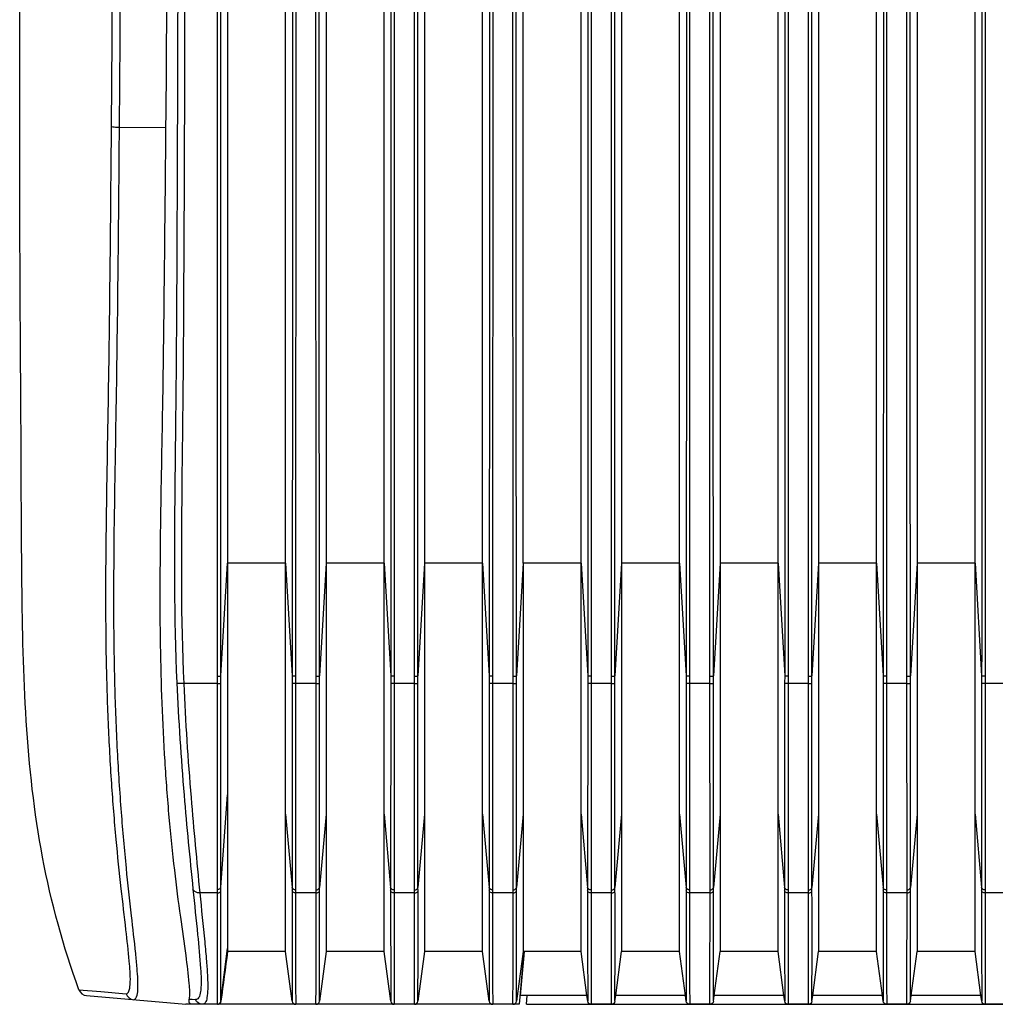
# Model space of a CAD drawing. Extents: x 0 to 841, y 0 to 594.
# Drawn here: x 406 to 433, y 199 to 227 of the extents above; entities that cross this region are included whole.
import ezdxf

# ---------------------------------------------------------------- set-up
doc = ezdxf.new("R2010")
doc.units = 0
doc.header["$LTSCALE"] = 46.255
doc.layers.add('7B9-BOTTOM-CDXF_CONTINUOUS_LINE', color=7, linetype='CONTINUOUS')
doc.layers.add('U2-TOP-COVERDXF_CONTINUOUS_LINE', color=7, linetype='CONTINUOUS')

msp = doc.modelspace()

# ---------------------------------------------------------------- linework, layer by layer
at = {"layer": '7B9-BOTTOM-CDXF_CONTINUOUS_LINE', "color": 7, "linetype": 'Continuous'}
for p, q in [((419.9876, 200.7122), (419.9691, 200.4995)), ((419.9876, 200.7122), (419.9691, 200.4995)), ((419.9691, 200.4995), (419.924, 199.9817)), ((419.9691, 200.4995), (419.924, 199.9817)), ((419.924, 199.9817), (419.8789, 199.463)), ((419.924, 199.9817), (419.8789, 199.463)), ((421.7947, 199.463), (419.8789, 199.463)), ((421.7947, 199.463), (419.8789, 199.463)), ((420.0575, 199.213), (420.0687, 199.463)), ((420.0575, 199.213), (420.0687, 199.463)), ((424.5947, 199.463), (422.5679, 199.463)), ((424.5947, 199.463), (422.5679, 199.463)), ((427.3947, 199.463), (425.3679, 199.463)), ((427.3947, 199.463), (425.3679, 199.463)), ((430.1947, 199.463), (428.1679, 199.463)), ((430.1947, 199.463), (428.1679, 199.463)), ((432.9947, 199.463), (430.9679, 199.463)), ((432.9947, 199.463), (430.9679, 199.463)), ((420.0575, 199.213), (447.8563, 199.213)), ((420.0575, 199.213), (447.8563, 199.213))]:
    msp.add_line(p, q, dxfattribs=at)
at = {"layer": 'U2-TOP-COVERDXF_CONTINUOUS_LINE', "color": 7, "linetype": 'Continuous'}
for p, q in [((416.2948, 309.1119), (416.2921, 208.5386)), ((416.8705, 208.5386), (416.8678, 309.1119)), ((419.0948, 309.1119), (419.0921, 208.5386)), ((419.6705, 208.5386), (419.6678, 309.1119)), ((421.8948, 309.1119), (421.8921, 208.5386)), ((422.4705, 208.5386), (422.4678, 309.1119)), ((424.6948, 309.1119), (424.6921, 208.5386)), ((425.2705, 208.5386), (425.2678, 309.1119)), ((427.4948, 309.1119), (427.4921, 208.5386)), ((428.0705, 208.5386), (428.0678, 309.1119)), ((430.2948, 309.1119), (430.2921, 208.5386)), ((430.8705, 208.5386), (430.8678, 309.1119)), ((433.0948, 309.1119), (433.0921, 208.5386)), ((416.0063, 211.7582), (416.0063, 304.6633)), ((417.1563, 304.6633), (417.1563, 211.7582)), ((418.8063, 211.7582), (418.8063, 304.6633)), ((421.6063, 211.7582), (421.6063, 304.6633)), ((422.7563, 304.6633), (422.7563, 211.7582)), ((424.4063, 211.7582), (424.4063, 304.6633)), ((425.5563, 304.6633), (425.5563, 211.7582)), ((427.2063, 211.7582), (427.2063, 304.6633)), ((428.3563, 304.6633), (428.3563, 211.7582)), ((430.0063, 211.7582), (430.0063, 304.6633)), ((431.1563, 304.6633), (431.1563, 211.7582)), ((432.8063, 211.7582), (432.8063, 304.6633)), ((413.2063, 200.713), (413.2063, 256.1343)), ((414.0706, 208.3308), (414.0648, 256.1884)), ((414.3563, 256.2221), (414.3563, 211.7582)), ((413.4978, 256.095), (413.4921, 208.5386)), ((411.5563, 255.313), (411.5563, 211.7582)), ((411.2706, 208.3308), (411.2648, 255.2131)), ((419.9563, 211.7582), (419.9563, 231.2574)), ((408.4831, 224.1466), (409.8055, 224.138)), ((411.3693, 208.5531), (411.5563, 211.7582)), ((413.2063, 211.7582), (411.5563, 211.7582)), ((411.5563, 211.7582), (411.5563, 200.713)), ((413.2063, 211.7582), (413.3933, 208.553)), ((414.3563, 211.7582), (414.1693, 208.553)), ((414.3563, 211.7582), (414.3562, 204.6159)), ((416.0063, 211.7582), (414.3563, 211.7582)), ((416.0063, 211.7582), (416.1933, 208.553)), ((416.0064, 204.6159), (416.0063, 211.7582)), ((417.1563, 211.7582), (416.9693, 208.553)), ((417.1563, 211.7582), (417.1562, 204.6159)), ((418.8063, 211.7582), (417.1563, 211.7582)), ((418.8063, 211.7582), (418.9933, 208.553)), ((418.8064, 204.6159), (418.8063, 211.7582)), ((419.9563, 211.7582), (419.7693, 208.553)), ((419.9563, 211.7582), (419.9562, 204.6159)), ((421.6063, 211.7582), (419.9563, 211.7582)), ((421.6063, 211.7582), (421.7933, 208.553)), ((421.6064, 204.6159), (421.6063, 211.7582)), ((422.7563, 211.7582), (422.5693, 208.553)), ((422.7563, 211.7582), (422.7562, 204.6159)), ((424.4063, 211.7582), (422.7563, 211.7582)), ((424.4063, 211.7582), (424.5933, 208.553)), ((424.4064, 204.6159), (424.4063, 211.7582)), ((425.5563, 211.7582), (425.3693, 208.553)), ((425.5563, 211.7582), (425.5562, 204.6159)), ((427.2063, 211.7582), (425.5563, 211.7582)), ((427.2063, 211.7582), (427.3933, 208.553)), ((427.2064, 204.6159), (427.2063, 211.7582)), ((428.3563, 211.7582), (428.1693, 208.553)), ((428.3563, 211.7582), (428.3562, 204.6159)), ((430.0063, 211.7582), (428.3563, 211.7582)), ((430.0063, 211.7582), (430.1933, 208.553)), ((430.0064, 204.6159), (430.0063, 211.7582)), ((431.1563, 211.7582), (430.9693, 208.553)), ((431.1563, 211.7582), (431.1562, 204.6159)), ((432.8063, 211.7582), (431.1563, 211.7582)), ((432.8063, 211.7582), (432.9933, 208.553)), ((432.8064, 204.6159), (432.8063, 211.7582)), ((411.3694, 208.3454), (411.3693, 208.5531)), ((413.3933, 208.553), (413.3932, 208.3454)), ((413.4921, 208.5386), (413.4915, 202.4674)), ((414.1694, 208.3454), (414.1693, 208.553)), ((416.1933, 208.553), (416.1932, 208.3454)), ((416.2921, 208.5386), (416.2915, 202.4674)), ((416.8711, 202.4674), (416.8705, 208.5386)), ((416.9694, 208.3454), (416.9693, 208.553)), ((418.9933, 208.553), (418.9932, 208.3454)), ((419.0921, 208.5386), (419.0915, 202.4674)), ((419.6711, 202.4674), (419.6705, 208.5386)), ((419.7694, 208.3454), (419.7693, 208.553)), ((421.7933, 208.553), (421.7932, 208.3454)), ((421.8921, 208.5386), (421.8915, 202.4674)), ((422.4711, 202.4674), (422.4705, 208.5386)), ((422.5694, 208.3454), (422.5693, 208.553)), ((424.5933, 208.553), (424.5932, 208.3454)), ((424.6921, 208.5386), (424.6915, 202.4674)), ((425.2711, 202.4674), (425.2705, 208.5386)), ((425.3694, 208.3454), (425.3693, 208.553)), ((427.3933, 208.553), (427.3932, 208.3454)), ((427.4921, 208.5386), (427.4915, 202.4674)), ((428.0711, 202.4674), (428.0705, 208.5386)), ((428.1694, 208.3454), (428.1693, 208.553)), ((430.1933, 208.553), (430.1932, 208.3454)), ((430.2921, 208.5386), (430.2915, 202.4674)), ((430.8711, 202.4674), (430.8705, 208.5386)), ((430.9694, 208.3454), (430.9693, 208.553)), ((432.9933, 208.553), (432.9932, 208.3454)), ((433.0921, 208.5386), (433.0915, 202.4674)), ((411.2706, 208.3308), (410.3113, 208.3308)), ((411.2693, 202.4833), (411.2706, 208.3308)), ((411.3683, 202.5461), (411.3694, 208.3454)), ((413.3932, 208.3454), (413.3928, 202.5289)), ((414.0706, 208.3308), (413.492, 208.3308)), ((414.0711, 202.4674), (414.0706, 208.3308)), ((414.1698, 202.5289), (414.1694, 208.3454)), ((416.1932, 208.3454), (416.1928, 202.5289)), ((416.8706, 208.3308), (416.292, 208.3308)), ((416.9698, 202.5289), (416.9694, 208.3454)), ((418.9932, 208.3454), (418.9928, 202.5289)), ((419.6706, 208.3308), (419.092, 208.3308)), ((419.7698, 202.5289), (419.7694, 208.3454)), ((421.7932, 208.3454), (421.7928, 202.5289)), ((422.4706, 208.3308), (421.892, 208.3308)), ((422.5698, 202.5289), (422.5694, 208.3454)), ((424.5932, 208.3454), (424.5928, 202.5289)), ((425.2706, 208.3308), (424.692, 208.3308)), ((425.3698, 202.5289), (425.3694, 208.3454)), ((427.3932, 208.3454), (427.3928, 202.5289)), ((428.0706, 208.3308), (427.492, 208.3308)), ((428.1698, 202.5289), (428.1694, 208.3454)), ((430.1932, 208.3454), (430.1928, 202.5289)), ((430.8706, 208.3308), (430.292, 208.3308)), ((430.9698, 202.5289), (430.9694, 208.3454)), ((432.9932, 208.3454), (432.9928, 202.5289)), ((433.6706, 208.3308), (433.092, 208.3308)), ((411.3683, 202.5461), (411.5563, 205.1706)), ((413.2063, 204.6162), (413.3928, 202.5289)), ((414.3562, 204.6149), (414.1698, 202.5289)), ((414.3562, 204.6159), (414.3563, 200.713)), ((416.0063, 200.713), (416.0064, 204.6159)), ((416.0064, 204.6149), (416.1928, 202.5289)), ((417.1562, 204.6149), (416.9698, 202.5289)), ((417.1562, 204.6159), (417.1563, 200.713)), ((418.8063, 200.713), (418.8064, 204.6159)), ((418.8064, 204.6149), (418.9928, 202.5289)), ((419.9562, 204.6149), (419.7698, 202.5289)), ((419.9562, 204.6159), (419.9561, 201.856)), ((421.6063, 200.713), (421.6064, 204.6159)), ((421.6064, 204.6149), (421.7928, 202.5289)), ((422.7562, 204.6149), (422.5698, 202.5289)), ((422.7562, 204.6159), (422.7563, 200.713)), ((424.4063, 200.713), (424.4064, 204.6159)), ((424.4064, 204.6149), (424.5928, 202.5289)), ((425.5562, 204.6149), (425.3698, 202.5289)), ((425.5562, 204.6159), (425.5563, 200.713)), ((427.2063, 200.713), (427.2064, 204.6159)), ((427.2064, 204.6149), (427.3928, 202.5289)), ((428.3562, 204.6149), (428.1698, 202.5289)), ((428.3562, 204.6159), (428.3563, 200.713)), ((430.0063, 200.713), (430.0064, 204.6159)), ((430.0064, 204.6149), (430.1928, 202.5289)), ((431.1562, 204.6149), (430.9698, 202.5289)), ((431.1562, 204.6159), (431.1563, 200.713)), ((432.8063, 200.713), (432.8064, 204.6159)), ((432.8064, 204.6149), (432.9928, 202.5289)), ((411.2694, 202.378), (410.767, 202.378)), ((411.2694, 202.378), (411.2693, 202.4833)), ((411.2707, 201.2546), (411.2694, 202.378)), ((411.3684, 202.4418), (411.3683, 202.5461)), ((411.3692, 201.6609), (411.3684, 202.4418)), ((413.3928, 202.5289), (413.3927, 202.4403)), ((413.3927, 202.4403), (413.3947, 199.2998)), ((413.4915, 202.4674), (413.4914, 202.378)), ((414.0712, 202.378), (413.4914, 202.378)), ((413.4914, 202.378), (413.4919, 199.7619)), ((414.0706, 199.7212), (414.0712, 202.378)), ((414.0712, 202.378), (414.0711, 202.4674)), ((414.1699, 202.4403), (414.1698, 202.5289)), ((416.1928, 202.5289), (416.1927, 202.4403)), ((416.1927, 202.4403), (416.1947, 199.2998)), ((416.2915, 202.4674), (416.2914, 202.378)), ((416.8712, 202.378), (416.2914, 202.378)), ((416.2914, 202.378), (416.2919, 199.7627)), ((416.8706, 199.721), (416.8712, 202.378)), ((416.8712, 202.378), (416.8711, 202.4674)), ((416.9699, 202.4403), (416.9698, 202.5289)), ((418.9928, 202.5289), (418.9927, 202.4403)), ((418.9927, 202.4403), (418.9947, 199.2998)), ((419.0915, 202.4674), (419.0914, 202.378)), ((419.6712, 202.378), (419.0914, 202.378)), ((419.0914, 202.378), (419.0919, 199.7624)), ((419.6712, 202.378), (419.6711, 202.4674)), ((419.6713, 199.9899), (419.6712, 202.378)), ((419.7699, 202.4403), (419.7698, 202.5289)), ((421.7928, 202.5289), (421.7927, 202.4403)), ((421.8915, 202.4674), (421.8914, 202.378)), ((422.4712, 202.378), (421.8914, 202.378)), ((421.8914, 202.378), (421.8919, 199.7697)), ((422.4706, 199.7228), (422.4712, 202.378)), ((422.4712, 202.378), (422.4711, 202.4674)), ((422.5699, 202.4403), (422.5698, 202.5289)), ((424.5928, 202.5289), (424.5927, 202.4403)), ((424.6915, 202.4674), (424.6914, 202.378)), ((425.2712, 202.378), (424.6914, 202.378)), ((424.6914, 202.378), (424.6919, 199.7699)), ((425.2701, 199.5743), (425.2712, 202.378)), ((425.2712, 202.378), (425.2711, 202.4674)), ((425.3699, 202.4403), (425.3698, 202.5289)), ((427.3928, 202.5289), (427.3927, 202.4403)), ((427.4915, 202.4674), (427.4914, 202.378)), ((428.0712, 202.378), (427.4914, 202.378)), ((427.4914, 202.378), (427.4919, 199.7698)), ((428.0706, 199.7235), (428.0712, 202.378)), ((428.0712, 202.378), (428.0711, 202.4674)), ((428.1699, 202.4403), (428.1698, 202.5289)), ((430.1928, 202.5289), (430.1927, 202.4403)), ((430.2915, 202.4674), (430.2914, 202.378)), ((430.8712, 202.378), (430.2914, 202.378)), ((430.2914, 202.378), (430.2919, 199.7697)), ((430.8706, 199.723), (430.8712, 202.378)), ((430.8712, 202.378), (430.8711, 202.4674)), ((430.9699, 202.4403), (430.9698, 202.5289)), ((432.9928, 202.5289), (432.9927, 202.4403)), ((433.0915, 202.4674), (433.0914, 202.378)), ((433.6712, 202.378), (433.0914, 202.378)), ((433.0914, 202.378), (433.0919, 199.7697)), ((419.9561, 201.856), (419.9565, 201.1537)), ((411.3694, 201.4403), (411.3692, 201.6609)), ((411.2694, 199.4657), (411.2707, 201.2546)), ((411.368, 199.4559), (411.3695, 201.3254)), ((411.3695, 201.3254), (411.3694, 201.4403)), ((419.9565, 201.1537), (419.9563, 200.713)), ((411.3674, 199.3007), (411.5563, 200.7976)), ((413.2063, 200.713), (411.5563, 200.713)), ((413.3947, 199.2998), (413.2063, 200.713)), ((414.3563, 200.713), (414.1679, 199.2998)), ((416.0063, 200.713), (414.3563, 200.713)), ((416.1947, 199.2998), (416.0063, 200.713)), ((417.1563, 200.713), (416.9679, 199.2998)), ((418.8063, 200.713), (417.1563, 200.713)), ((418.9947, 199.2998), (418.8063, 200.713)), ((419.9563, 200.713), (419.7679, 199.2998)), ((419.9775, 200.713), (419.8463, 199.213)), ((419.9563, 200.713), (419.9775, 200.713)), ((421.6063, 200.713), (419.9776, 200.713)), ((421.773, 199.463), (421.6063, 200.713)), ((421.7913, 200.8365), (421.7947, 199.2999)), ((422.5678, 199.3576), (422.5712, 200.7116)), ((422.5896, 199.463), (422.7563, 200.713)), ((424.4063, 200.713), (422.7563, 200.713)), ((424.573, 199.463), (424.4063, 200.713)), ((424.5913, 200.8372), (424.5947, 199.2999)), ((425.371, 200.5483), (425.3713, 200.8925)), ((425.3896, 199.463), (425.5563, 200.713)), ((427.2063, 200.713), (425.5563, 200.713)), ((427.373, 199.463), (427.2063, 200.713)), ((427.3913, 200.837), (427.3947, 199.2999)), ((428.1678, 199.3576), (428.1712, 200.7117)), ((428.1896, 199.463), (428.3563, 200.713)), ((430.0063, 200.713), (428.3563, 200.713)), ((430.173, 199.463), (430.0063, 200.713)), ((430.1913, 200.8368), (430.1947, 199.2999)), ((430.9678, 199.3576), (430.9712, 200.7116)), ((430.9896, 199.463), (431.1563, 200.713)), ((432.8063, 200.713), (431.1563, 200.713)), ((432.973, 199.463), (432.8063, 200.713)), ((432.9913, 200.8367), (432.9947, 199.2999)), ((419.7706, 200.3685), (419.7711, 200.683)), ((425.3678, 199.369), (425.371, 200.5483)), ((419.77, 200.0689), (419.7706, 200.3685)), ((419.6706, 199.7212), (419.6713, 199.9899)), ((419.7688, 199.591), (419.77, 200.0689)), ((407.3321, 199.6236), (407.9537, 199.5741)), ((407.9537, 199.5741), (408.6704, 199.5125)), ((413.4919, 199.7619), (413.4938, 199.213)), ((414.0687, 199.213), (414.0706, 199.7212)), ((416.2919, 199.7627), (416.2938, 199.213)), ((416.8687, 199.213), (416.8706, 199.721)), ((419.0919, 199.7624), (419.0938, 199.213)), ((419.6698, 199.5072), (419.6706, 199.7212)), ((419.7678, 199.3548), (419.7688, 199.591)), ((421.8919, 199.7697), (421.8938, 199.2131)), ((422.4687, 199.2131), (422.4706, 199.7228)), ((424.6919, 199.7699), (424.6938, 199.2131)), ((425.2687, 199.2131), (425.2701, 199.5743)), ((427.4919, 199.7698), (427.4938, 199.2131)), ((428.0687, 199.2131), (428.0706, 199.7235)), ((430.2919, 199.7697), (430.2938, 199.2131)), ((430.8687, 199.2131), (430.8706, 199.723)), ((433.0919, 199.7697), (433.0938, 199.2131)), ((407.5452, 199.46), (410.3688, 199.213)), ((408.7391, 199.5574), (408.7408, 199.5603)), ((410.5537, 199.345), (410.4651, 199.3451)), ((410.6457, 199.3449), (410.5537, 199.345)), ((411.2682, 199.2133), (411.2694, 199.4657)), ((411.3674, 199.3007), (411.3676, 199.3897)), ((411.3674, 199.3004), (411.3674, 199.3007)), ((411.3674, 199.3003), (411.3674, 199.3004)), ((411.3676, 199.3897), (411.368, 199.4559)), ((414.1679, 199.2998), (414.1678, 199.3548)), ((416.9679, 199.2998), (416.9678, 199.3547)), ((419.6687, 199.213), (419.6691, 199.3582)), ((419.6691, 199.3582), (419.6698, 199.5072)), ((419.7679, 199.2998), (419.7678, 199.3548)), ((421.7947, 199.2999), (421.773, 199.463)), ((422.5679, 199.2998), (422.5678, 199.3576)), ((422.5679, 199.2998), (422.5896, 199.463)), ((424.5947, 199.2999), (424.573, 199.463)), ((425.3679, 199.2998), (425.3678, 199.369)), ((425.3679, 199.2998), (425.3896, 199.463)), ((427.3947, 199.2999), (427.373, 199.463)), ((428.1679, 199.2998), (428.1678, 199.3576)), ((428.1679, 199.2998), (428.1896, 199.463)), ((430.1947, 199.2999), (430.173, 199.463)), ((430.9679, 199.2998), (430.9678, 199.3576)), ((430.9679, 199.2998), (430.9896, 199.463)), ((432.9947, 199.2999), (432.973, 199.463)), ((419.6687, 199.213), (410.3688, 199.213)), ((411.2682, 199.213), (411.2682, 199.2133)), ((419.8463, 199.213), (419.6687, 199.213)), ((422.4687, 199.2131), (421.8938, 199.2131)), ((425.2687, 199.2131), (424.6938, 199.2131)), ((428.0687, 199.2131), (427.4938, 199.2131)), ((430.8687, 199.2131), (430.2938, 199.2131)), ((433.6687, 199.2131), (433.0938, 199.2131))]:
    msp.add_line(p, q, dxfattribs=at)
for centre, radius, start, end in [((-867.5849, 235.0544), 1275.888, 359.51099, 359.8050589), ((-875.7716, 235.0755), 1284.3012, 359.5124303, 359.8055275), ((-643.776, 233.5734), 1053.6238, 359.4868983, 359.8444517), ((-84.7438, 201.1922), 504.5153, 359.942168, 0.141744), ((-91.614, 201.1833), 514.1854, 359.94743, 0.140067), ((-172.0802, 201.0978), 597.4516, 359.9803127, 0.1287519), ((-86.0035, 201.1834), 514.1749, 359.94744, 0.140069), ((-83.2064, 201.1834), 514.1778, 359.94743, 0.140068), ((413.4938, 199.313), 0.1, 187.59553, 270), ((414.0687, 199.313), 0.1, 270, 352.40218), ((416.2938, 199.313), 0.1, 187.59682, 270), ((416.8687, 199.313), 0.1, 270, 352.40436), ((419.0938, 199.313), 0.1, 187.5969, 270), ((419.6687, 199.313), 0.1, 270, 352.4024)]:
    msp.add_arc(centre, radius, start, end, dxfattribs=at)
for points, knots in [([(416.1956, 309.0896), (416.2049, 300.7331), (416.1944, 283.9844), (416.1997, 258.8434), (416.1958, 233.6878), (416.2019, 216.9243), (416.1933, 208.553)], [0, 0, 0, 0, 0.2493574, 0.4997793, 0.7502028, 1, 1, 1, 1]), ([(416.9693, 208.553), (416.9607, 216.9243), (416.9668, 233.6879), (416.9628, 258.8437), (416.9682, 283.9845), (416.9577, 300.7332), (416.967, 309.0896)], [0, 0, 0, 0, 0.2497985, 0.5002228, 0.7506456, 1, 1, 1, 1]), ([(418.9956, 309.0896), (419.0049, 300.7331), (418.9944, 283.9844), (418.9997, 258.8434), (418.9958, 233.6878), (419.0019, 216.9243), (418.9933, 208.553)], [0, 0, 0, 0, 0.2493574, 0.4997793, 0.7502028, 1, 1, 1, 1]), ([(419.7693, 208.553), (419.7607, 216.9243), (419.7668, 233.6879), (419.7628, 258.8437), (419.7682, 283.9845), (419.7577, 300.7332), (419.767, 309.0896)], [0, 0, 0, 0, 0.2497985, 0.5002228, 0.7506456, 1, 1, 1, 1]), ([(421.7956, 309.0896), (421.8049, 300.7331), (421.7944, 283.9844), (421.7997, 258.8434), (421.7958, 233.6878), (421.8019, 216.9243), (421.7933, 208.553)], [0, 0, 0, 0, 0.2493574, 0.4997793, 0.7502028, 1, 1, 1, 1]), ([(422.5693, 208.553), (422.5607, 216.9243), (422.5668, 233.6879), (422.5628, 258.8437), (422.5682, 283.9845), (422.5577, 300.7332), (422.567, 309.0896)], [0, 0, 0, 0, 0.2497985, 0.5002228, 0.7506456, 1, 1, 1, 1]), ([(424.5956, 309.0896), (424.6049, 300.7331), (424.5944, 283.9844), (424.5997, 258.8434), (424.5958, 233.6878), (424.6019, 216.9243), (424.5933, 208.553)], [0, 0, 0, 0, 0.2493574, 0.4997793, 0.7502028, 1, 1, 1, 1]), ([(425.3693, 208.553), (425.3607, 216.9243), (425.3668, 233.6879), (425.3628, 258.8437), (425.3682, 283.9845), (425.3577, 300.7332), (425.367, 309.0896)], [0, 0, 0, 0, 0.2497985, 0.5002228, 0.7506456, 1, 1, 1, 1]), ([(427.3956, 309.0896), (427.4049, 300.7331), (427.3944, 283.9844), (427.3997, 258.8434), (427.3958, 233.6878), (427.4019, 216.9243), (427.3933, 208.553)], [0, 0, 0, 0, 0.2493574, 0.4997793, 0.7502028, 1, 1, 1, 1]), ([(428.1693, 208.553), (428.1607, 216.9243), (428.1668, 233.6879), (428.1628, 258.8437), (428.1682, 283.9845), (428.1577, 300.7332), (428.167, 309.0896)], [0, 0, 0, 0, 0.2497985, 0.5002228, 0.7506456, 1, 1, 1, 1]), ([(430.1956, 309.0896), (430.2049, 300.7331), (430.1944, 283.9844), (430.1997, 258.8434), (430.1958, 233.6878), (430.2019, 216.9243), (430.1933, 208.553)], [0, 0, 0, 0, 0.2493574, 0.4997793, 0.7502028, 1, 1, 1, 1]), ([(430.9693, 208.553), (430.9607, 216.9243), (430.9668, 233.6879), (430.9628, 258.8437), (430.9682, 283.9845), (430.9577, 300.7332), (430.967, 309.0896)], [0, 0, 0, 0, 0.2497985, 0.5002228, 0.7506456, 1, 1, 1, 1]), ([(432.9956, 309.0896), (433.0049, 300.7331), (432.9944, 283.9844), (432.9997, 258.8434), (432.9958, 233.6878), (433.0019, 216.9243), (432.9933, 208.553)], [0, 0, 0, 0, 0.2493574, 0.4997793, 0.7502028, 1, 1, 1, 1]), ([(414.1693, 208.553), (414.1612, 216.4871), (414.1665, 232.3762), (414.1644, 248.2652), (414.1644, 256.2202)], [0, 0, 0, 0, 0.4993425, 1, 1, 1, 1]), ([(413.3982, 256.0965), (413.3981, 248.1622), (413.3961, 232.3143), (413.4014, 216.4665), (413.3933, 208.553)], [0, 0, 0, 0, 0.5006599, 1, 1, 1, 1]), ([(411.3693, 208.5531), (411.3617, 216.3193), (411.3662, 231.8726), (411.3644, 247.4259), (411.3644, 255.213)], [0, 0, 0, 0, 0.4993283, 1, 1, 1, 1]), ([(407.3321, 199.6236), (406.8868, 200.8479), (406.1933, 203.3744), (405.7788, 207.2704), (405.6986, 211.1778), (405.6908, 215.0851), (405.6598, 218.992), (405.6429, 224.2014), (405.655, 228.1084), (405.6552, 230.7131)], [0, 0, 0, 0, 0.1250289, 0.2500235, 0.3750499, 0.5000331, 0.6250265, 0.750018, 1, 1, 1, 1]), ([(410.1447, 230.713), (410.1407, 228.8443), (410.1337, 225.1074), (410.1145, 220.4374), (410.0911, 216.7045), (410.042, 212.9883), (410.0281, 210.2023), (410.1133, 208.3521)], [0, 0, 0, 0, 0.2507076, 0.5013368, 0.6265279, 0.7515066, 1, 1, 1, 1]), ([(410.3431, 230.7098), (410.3391, 228.8395), (410.3321, 225.0996), (410.3129, 220.4259), (410.2895, 216.6899), (410.2405, 212.9707), (410.2265, 210.1826), (410.3113, 208.3308)], [0, 0, 0, 0, 0.2507095, 0.5013407, 0.6265331, 0.7515133, 1, 1, 1, 1]), ([(408.7408, 199.5603), (408.7603, 199.594), (408.7838, 199.6933), (408.8011, 199.987), (408.7576, 200.5416), (408.6588, 201.4202), (408.5219, 202.5736), (408.379, 203.9609), (408.2535, 205.5331), (408.1602, 207.239), (408.0878, 209.6588), (408.1017, 212.7679), (408.1764, 216.5433), (408.2249, 220.3488), (408.2454, 222.892), (408.2566, 224.165)], [0, 0, 0, 0, 0.0047375, 0.0121208, 0.0359162, 0.072154, 0.1199115, 0.1772684, 0.2419503, 0.3119146, 0.3852478, 0.5366516, 0.6903683, 0.8450004, 1, 1, 1, 1]), ([(408.2566, 224.165), (408.2775, 224.1513), (408.3598, 224.1564), (408.4323, 224.1473), (408.4831, 224.1466)], [0, 0, 0, 0, 0.3293997, 1, 1, 1, 1]), ([(408.8851, 199.3428), (408.9411, 199.3429), (409.0009, 199.4912), (409.0075, 199.6738), (409.0072, 199.9368), (408.9823, 200.2698), (408.924, 200.8795), (408.813, 201.8255), (408.668, 203.161), (408.5291, 204.7232), (408.4186, 206.456), (408.3215, 208.9588), (408.3185, 212.2023), (408.3967, 216.154), (408.4504, 220.144), (408.4714, 222.8112), (408.4831, 224.1466)], [0, 0, 0, 0, 0.0067559, 0.013873, 0.0241004, 0.0376192, 0.0544712, 0.0978345, 0.1526223, 0.2164909, 0.2870321, 0.3620659, 0.5186204, 0.6782187, 0.8388989, 1, 1, 1, 1]), ([(410.4652, 199.3449), (410.4938, 199.4954), (410.4609, 199.9203), (410.3659, 200.6975), (410.2089, 201.7703), (410.0413, 203.0791), (409.8892, 204.5566), (409.7296, 206.6888), (409.6281, 209.4559), (409.6478, 212.8136), (409.7227, 216.3338), (409.7659, 220.1051), (409.7927, 222.754), (409.8055, 224.138)], [0, 0, 0, 0, 0.0185093, 0.0506356, 0.095102, 0.1492406, 0.2100902, 0.2744688, 0.4075006, 0.5444207, 0.6800162, 0.8328089, 1, 1, 1, 1]), ([(411.2705, 208.5386), (411.2922, 208.5386), (411.3234, 208.5424), (411.3613, 208.5444), (411.3693, 208.5531)], [0, 0, 0, 0, 0.6482942, 1, 1, 1, 1]), ([(413.4921, 208.5386), (413.4704, 208.5386), (413.4391, 208.5423), (413.4013, 208.5444), (413.3933, 208.553)], [0, 0, 0, 0, 0.6482528, 1, 1, 1, 1]), ([(414.0705, 208.5386), (414.0922, 208.5386), (414.1234, 208.5423), (414.1613, 208.5444), (414.1693, 208.553)], [0, 0, 0, 0, 0.6482528, 1, 1, 1, 1]), ([(416.2921, 208.5386), (416.2704, 208.5386), (416.2391, 208.5423), (416.2013, 208.5444), (416.1933, 208.553)], [0, 0, 0, 0, 0.6482528, 1, 1, 1, 1]), ([(416.8705, 208.5386), (416.8922, 208.5386), (416.9234, 208.5423), (416.9613, 208.5444), (416.9693, 208.553)], [0, 0, 0, 0, 0.6482528, 1, 1, 1, 1]), ([(419.0921, 208.5386), (419.0704, 208.5386), (419.0391, 208.5423), (419.0013, 208.5444), (418.9933, 208.553)], [0, 0, 0, 0, 0.6482528, 1, 1, 1, 1]), ([(419.6705, 208.5386), (419.6922, 208.5386), (419.7234, 208.5423), (419.7613, 208.5444), (419.7693, 208.553)], [0, 0, 0, 0, 0.6482528, 1, 1, 1, 1]), ([(421.8921, 208.5386), (421.8704, 208.5386), (421.8391, 208.5423), (421.8013, 208.5444), (421.7933, 208.553)], [0, 0, 0, 0, 0.6482528, 1, 1, 1, 1]), ([(422.4705, 208.5386), (422.4922, 208.5386), (422.5234, 208.5423), (422.5613, 208.5444), (422.5693, 208.553)], [0, 0, 0, 0, 0.6482528, 1, 1, 1, 1]), ([(424.6921, 208.5386), (424.6704, 208.5386), (424.6391, 208.5423), (424.6013, 208.5444), (424.5933, 208.553)], [0, 0, 0, 0, 0.6482528, 1, 1, 1, 1]), ([(425.2705, 208.5386), (425.2922, 208.5386), (425.3234, 208.5423), (425.3613, 208.5444), (425.3693, 208.553)], [0, 0, 0, 0, 0.6482528, 1, 1, 1, 1]), ([(427.4921, 208.5386), (427.4704, 208.5386), (427.4391, 208.5423), (427.4013, 208.5444), (427.3933, 208.553)], [0, 0, 0, 0, 0.6482528, 1, 1, 1, 1]), ([(428.0705, 208.5386), (428.0922, 208.5386), (428.1234, 208.5423), (428.1613, 208.5444), (428.1693, 208.553)], [0, 0, 0, 0, 0.6482528, 1, 1, 1, 1]), ([(430.2921, 208.5386), (430.2704, 208.5386), (430.2391, 208.5423), (430.2013, 208.5444), (430.1933, 208.553)], [0, 0, 0, 0, 0.6482528, 1, 1, 1, 1]), ([(430.8705, 208.5386), (430.8922, 208.5386), (430.9234, 208.5423), (430.9613, 208.5444), (430.9693, 208.553)], [0, 0, 0, 0, 0.6482528, 1, 1, 1, 1]), ([(433.0921, 208.5386), (433.0704, 208.5386), (433.0391, 208.5423), (433.0013, 208.5444), (432.9933, 208.553)], [0, 0, 0, 0, 0.6482528, 1, 1, 1, 1]), ([(410.1133, 208.3521), (410.1623, 207.2863), (410.288, 205.3271), (410.4837, 203.3741), (410.5731, 202.4828)], [0, 0, 0, 0, 0.5435835, 1, 1, 1, 1]), ([(410.3113, 208.3308), (410.2675, 208.3289), (410.2064, 208.3342), (410.1276, 208.3341), (410.1133, 208.3521)], [0, 0, 0, 0, 0.6560507, 1, 1, 1, 1]), ([(410.3113, 208.3308), (410.3603, 207.2491), (410.486, 205.2622), (410.6791, 203.2812), (410.767, 202.378)], [0, 0, 0, 0, 0.5440412, 1, 1, 1, 1]), ([(411.2706, 208.3308), (411.2923, 208.3308), (411.3235, 208.3345), (411.3615, 208.3367), (411.3694, 208.3454)], [0, 0, 0, 0, 0.6481974, 1, 1, 1, 1]), ([(413.492, 208.3308), (413.4703, 208.3308), (413.4391, 208.3345), (413.4011, 208.3367), (413.3932, 208.3454)], [0, 0, 0, 0, 0.6481097, 1, 1, 1, 1]), ([(414.0706, 208.3308), (414.0923, 208.3308), (414.1235, 208.3345), (414.1615, 208.3367), (414.1694, 208.3454)], [0, 0, 0, 0, 0.6481096, 1, 1, 1, 1]), ([(416.292, 208.3308), (416.2703, 208.3308), (416.2391, 208.3345), (416.2011, 208.3367), (416.1932, 208.3454)], [0, 0, 0, 0, 0.6481097, 1, 1, 1, 1]), ([(416.8706, 208.3308), (416.8923, 208.3308), (416.9235, 208.3345), (416.9615, 208.3367), (416.9694, 208.3454)], [0, 0, 0, 0, 0.6481096, 1, 1, 1, 1]), ([(419.092, 208.3308), (419.0703, 208.3308), (419.0391, 208.3345), (419.0011, 208.3367), (418.9932, 208.3454)], [0, 0, 0, 0, 0.6481097, 1, 1, 1, 1]), ([(419.6706, 208.3308), (419.6923, 208.3308), (419.7235, 208.3345), (419.7615, 208.3367), (419.7694, 208.3454)], [0, 0, 0, 0, 0.6481096, 1, 1, 1, 1]), ([(421.892, 208.3308), (421.8703, 208.3308), (421.8391, 208.3345), (421.8011, 208.3367), (421.7932, 208.3454)], [0, 0, 0, 0, 0.6481097, 1, 1, 1, 1]), ([(422.4706, 208.3308), (422.4923, 208.3308), (422.5235, 208.3345), (422.5615, 208.3367), (422.5694, 208.3454)], [0, 0, 0, 0, 0.6481096, 1, 1, 1, 1]), ([(424.692, 208.3308), (424.6703, 208.3308), (424.6391, 208.3345), (424.6011, 208.3367), (424.5932, 208.3454)], [0, 0, 0, 0, 0.6481097, 1, 1, 1, 1]), ([(425.2706, 208.3308), (425.2923, 208.3308), (425.3235, 208.3345), (425.3615, 208.3367), (425.3694, 208.3454)], [0, 0, 0, 0, 0.6481096, 1, 1, 1, 1]), ([(427.492, 208.3308), (427.4703, 208.3308), (427.4391, 208.3345), (427.4011, 208.3367), (427.3932, 208.3454)], [0, 0, 0, 0, 0.6481097, 1, 1, 1, 1]), ([(428.0706, 208.3308), (428.0923, 208.3308), (428.1235, 208.3345), (428.1615, 208.3367), (428.1694, 208.3454)], [0, 0, 0, 0, 0.6481096, 1, 1, 1, 1]), ([(430.292, 208.3308), (430.2703, 208.3308), (430.2391, 208.3345), (430.2011, 208.3367), (430.1932, 208.3454)], [0, 0, 0, 0, 0.6481097, 1, 1, 1, 1]), ([(430.8706, 208.3308), (430.8923, 208.3308), (430.9235, 208.3345), (430.9615, 208.3367), (430.9694, 208.3454)], [0, 0, 0, 0, 0.6481096, 1, 1, 1, 1]), ([(433.092, 208.3308), (433.0703, 208.3308), (433.0391, 208.3345), (433.0011, 208.3367), (432.9932, 208.3454)], [0, 0, 0, 0, 0.6481097, 1, 1, 1, 1]), ([(410.5731, 202.4828), (410.6164, 202.0516), (410.6963, 201.3009), (410.7884, 200.3497), (410.8145, 199.7601), (410.7755, 199.4658), (410.7254, 199.3748), (410.6944, 199.3574)], [0, 0, 0, 0, 0.4114035, 0.7157827, 0.9098095, 0.9662509, 1, 1, 1, 1]), ([(410.767, 202.378), (410.7452, 202.377), (410.6703, 202.3814), (410.5903, 202.4314), (410.5731, 202.4828)], [0, 0, 0, 0, 0.2864464, 1, 1, 1, 1]), ([(410.767, 202.378), (410.8123, 201.9151), (410.8796, 201.2703), (410.9544, 200.4751), (410.9858, 200.0278), (410.9976, 199.6778), (410.9775, 199.433), (410.9449, 199.2634), (410.8644, 199.213), (410.8331, 199.213)], [0, 0, 0, 0, 0.4311679, 0.6011905, 0.7400493, 0.8475066, 0.9238231, 0.9709448, 1, 1, 1, 1]), ([(411.2693, 202.4833), (411.2811, 202.4833), (411.3208, 202.4875), (411.3628, 202.5178), (411.3683, 202.5461)], [0, 0, 0, 0, 0.2892836, 1, 1, 1, 1]), ([(411.2694, 202.378), (411.2812, 202.378), (411.3212, 202.3824), (411.3628, 202.4133), (411.3684, 202.4418)], [0, 0, 0, 0, 0.2876791, 1, 1, 1, 1]), ([(413.4914, 202.378), (413.4798, 202.378), (413.4402, 202.3823), (413.399, 202.4122), (413.3927, 202.4403)], [0, 0, 0, 0, 0.2866742, 1, 1, 1, 1]), ([(413.4915, 202.4674), (413.4799, 202.4674), (413.4405, 202.4716), (413.399, 202.501), (413.3928, 202.5289)], [0, 0, 0, 0, 0.2880249, 1, 1, 1, 1]), ([(414.0711, 202.4674), (414.0827, 202.4674), (414.1221, 202.4716), (414.1635, 202.501), (414.1698, 202.5289)], [0, 0, 0, 0, 0.2880247, 1, 1, 1, 1]), ([(414.0712, 202.378), (414.0828, 202.378), (414.1224, 202.3823), (414.1636, 202.4122), (414.1699, 202.4403)], [0, 0, 0, 0, 0.2866742, 1, 1, 1, 1]), ([(414.1678, 199.3548), (414.1681, 199.4641), (414.173, 200.4926), (414.1712, 201.5211), (414.1699, 202.4403)], [0, 0, 0, 0, 0.106298, 1, 1, 1, 1]), ([(416.2914, 202.378), (416.2798, 202.378), (416.2402, 202.3823), (416.199, 202.4122), (416.1927, 202.4403)], [0, 0, 0, 0, 0.2866742, 1, 1, 1, 1]), ([(416.2915, 202.4674), (416.2799, 202.4674), (416.2405, 202.4716), (416.199, 202.501), (416.1928, 202.5289)], [0, 0, 0, 0, 0.2880249, 1, 1, 1, 1]), ([(416.8711, 202.4674), (416.8827, 202.4674), (416.9221, 202.4716), (416.9635, 202.501), (416.9698, 202.5289)], [0, 0, 0, 0, 0.2880247, 1, 1, 1, 1]), ([(416.8712, 202.378), (416.8828, 202.378), (416.9224, 202.3823), (416.9636, 202.4122), (416.9699, 202.4403)], [0, 0, 0, 0, 0.2866742, 1, 1, 1, 1]), ([(416.9678, 199.3547), (416.9681, 199.4641), (416.973, 200.4926), (416.9712, 201.5211), (416.9699, 202.4403)], [0, 0, 0, 0, 0.1062933, 1, 1, 1, 1]), ([(419.0914, 202.378), (419.0798, 202.378), (419.0402, 202.3823), (418.999, 202.4122), (418.9927, 202.4403)], [0, 0, 0, 0, 0.2866742, 1, 1, 1, 1]), ([(419.0915, 202.4674), (419.0799, 202.4674), (419.0405, 202.4716), (418.999, 202.501), (418.9928, 202.5289)], [0, 0, 0, 0, 0.2880249, 1, 1, 1, 1]), ([(419.6711, 202.4674), (419.6827, 202.4674), (419.7221, 202.4716), (419.7635, 202.501), (419.7698, 202.5289)], [0, 0, 0, 0, 0.2880247, 1, 1, 1, 1]), ([(419.6712, 202.378), (419.6828, 202.378), (419.7224, 202.3823), (419.7636, 202.4122), (419.7699, 202.4403)], [0, 0, 0, 0, 0.2866742, 1, 1, 1, 1]), ([(421.7927, 202.4403), (421.7925, 202.2895), (421.7917, 201.7549), (421.791, 201.2203), (421.7913, 200.8365)], [0, 0, 0, 0, 0.2821286, 1, 1, 1, 1]), ([(421.8914, 202.378), (421.8798, 202.378), (421.8402, 202.3823), (421.799, 202.4122), (421.7927, 202.4403)], [0, 0, 0, 0, 0.2866742, 1, 1, 1, 1]), ([(421.8915, 202.4674), (421.8799, 202.4674), (421.8405, 202.4716), (421.799, 202.501), (421.7928, 202.5289)], [0, 0, 0, 0, 0.2880249, 1, 1, 1, 1]), ([(422.4711, 202.4674), (422.4827, 202.4674), (422.5221, 202.4716), (422.5635, 202.501), (422.5698, 202.5289)], [0, 0, 0, 0, 0.2880247, 1, 1, 1, 1]), ([(422.4712, 202.378), (422.4828, 202.378), (422.5224, 202.3823), (422.5636, 202.4122), (422.5699, 202.4403)], [0, 0, 0, 0, 0.2866742, 1, 1, 1, 1]), ([(424.5927, 202.4403), (424.5925, 202.2896), (424.5917, 201.7552), (424.591, 201.2208), (424.5913, 200.8372)], [0, 0, 0, 0, 0.2821107, 1, 1, 1, 1]), ([(424.6914, 202.378), (424.6798, 202.378), (424.6402, 202.3823), (424.599, 202.4122), (424.5927, 202.4403)], [0, 0, 0, 0, 0.2866742, 1, 1, 1, 1]), ([(424.6915, 202.4674), (424.6799, 202.4674), (424.6405, 202.4716), (424.599, 202.501), (424.5928, 202.5289)], [0, 0, 0, 0, 0.2880249, 1, 1, 1, 1]), ([(425.2711, 202.4674), (425.2827, 202.4674), (425.3221, 202.4716), (425.3635, 202.501), (425.3698, 202.5289)], [0, 0, 0, 0, 0.2880247, 1, 1, 1, 1]), ([(425.2712, 202.378), (425.2828, 202.378), (425.3224, 202.3823), (425.3636, 202.4122), (425.3699, 202.4403)], [0, 0, 0, 0, 0.2866742, 1, 1, 1, 1]), ([(427.3927, 202.4403), (427.3925, 202.2896), (427.3917, 201.7551), (427.391, 201.2206), (427.3913, 200.837)], [0, 0, 0, 0, 0.2821164, 1, 1, 1, 1]), ([(427.4914, 202.378), (427.4798, 202.378), (427.4402, 202.3823), (427.399, 202.4122), (427.3927, 202.4403)], [0, 0, 0, 0, 0.2866742, 1, 1, 1, 1]), ([(427.4915, 202.4674), (427.4799, 202.4674), (427.4405, 202.4716), (427.399, 202.501), (427.3928, 202.5289)], [0, 0, 0, 0, 0.2880249, 1, 1, 1, 1]), ([(428.0711, 202.4674), (428.0827, 202.4674), (428.1221, 202.4716), (428.1635, 202.501), (428.1698, 202.5289)], [0, 0, 0, 0, 0.2880247, 1, 1, 1, 1]), ([(428.0712, 202.378), (428.0828, 202.378), (428.1224, 202.3823), (428.1636, 202.4122), (428.1699, 202.4403)], [0, 0, 0, 0, 0.2866742, 1, 1, 1, 1]), ([(430.1927, 202.4403), (430.1925, 202.2895), (430.1917, 201.755), (430.191, 201.2205), (430.1913, 200.8368)], [0, 0, 0, 0, 0.2821206, 1, 1, 1, 1]), ([(430.2914, 202.378), (430.2798, 202.378), (430.2402, 202.3823), (430.199, 202.4122), (430.1927, 202.4403)], [0, 0, 0, 0, 0.2866742, 1, 1, 1, 1]), ([(430.2915, 202.4674), (430.2799, 202.4674), (430.2405, 202.4716), (430.199, 202.501), (430.1928, 202.5289)], [0, 0, 0, 0, 0.2880249, 1, 1, 1, 1]), ([(430.8711, 202.4674), (430.8827, 202.4674), (430.9221, 202.4716), (430.9635, 202.501), (430.9698, 202.5289)], [0, 0, 0, 0, 0.2880247, 1, 1, 1, 1]), ([(430.8712, 202.378), (430.8828, 202.378), (430.9224, 202.3823), (430.9636, 202.4122), (430.9699, 202.4403)], [0, 0, 0, 0, 0.2866742, 1, 1, 1, 1]), ([(432.9927, 202.4403), (432.9925, 202.2895), (432.9917, 201.755), (432.991, 201.2204), (432.9913, 200.8367)], [0, 0, 0, 0, 0.2821239, 1, 1, 1, 1]), ([(433.0914, 202.378), (433.0798, 202.378), (433.0402, 202.3823), (432.999, 202.4122), (432.9927, 202.4403)], [0, 0, 0, 0, 0.2866742, 1, 1, 1, 1]), ([(433.0915, 202.4674), (433.0799, 202.4674), (433.0405, 202.4716), (432.999, 202.501), (432.9928, 202.5289)], [0, 0, 0, 0, 0.2880249, 1, 1, 1, 1]), ([(408.6704, 199.5125), (408.6903, 199.5125), (408.719, 199.5273), (408.7349, 199.5504), (408.7391, 199.5574)], [0, 0, 0, 0, 0.7070522, 1, 1, 1, 1]), ([(410.5534, 199.213), (410.528, 199.213), (410.4849, 199.2206), (410.4582, 199.2803), (410.4602, 199.3189), (410.4652, 199.3449)], [0, 0, 0, 0, 0.4068269, 0.5769055, 1, 1, 1, 1])]:
    msp.add_open_spline(points, degree=3, knots=knots, dxfattribs=at)
for points in [[(411.5563, 200.713), (411.4933, 200.2421), (411.4275, 199.7716), (411.3674, 199.3003)], [(407.3321, 199.6236), (407.3627, 199.5395), (407.456, 199.4678), (407.5452, 199.46)], [(408.6704, 199.5125), (408.6993, 199.426), (408.7942, 199.3508), (408.8851, 199.3428)], [(410.6944, 199.3574), (410.6797, 199.3492), (410.6623, 199.3452), (410.6456, 199.3452)], [(410.8331, 199.213), (410.7566, 199.213), (410.6714, 199.2732), (410.6456, 199.3452)], [(411.2682, 199.2133), (411.3122, 199.2133), (411.3618, 199.257), (411.3674, 199.3007)], [(411.3674, 199.3003), (411.3618, 199.2566), (411.3122, 199.213), (411.2682, 199.213)], [(421.8938, 199.2131), (421.8499, 199.2131), (421.8005, 199.2563), (421.7947, 199.2998)], [(422.5679, 199.2998), (422.5621, 199.2563), (422.5126, 199.2131), (422.4687, 199.2131)], [(424.6938, 199.2131), (424.6499, 199.2131), (424.6005, 199.2563), (424.5947, 199.2998)], [(425.3679, 199.2998), (425.3621, 199.2563), (425.3126, 199.2131), (425.2687, 199.2131)], [(427.4938, 199.2131), (427.4499, 199.2131), (427.4005, 199.2563), (427.3947, 199.2998)], [(428.1679, 199.2998), (428.1621, 199.2563), (428.1127, 199.2131), (428.0687, 199.2131)], [(430.2938, 199.2131), (430.2499, 199.2131), (430.2005, 199.2563), (430.1947, 199.2998)], [(430.9679, 199.2998), (430.9621, 199.2563), (430.9127, 199.2131), (430.8687, 199.2131)], [(433.0938, 199.2131), (433.0499, 199.2131), (433.0005, 199.2563), (432.9947, 199.2998)]]:
    msp.add_open_spline(points, degree=3, dxfattribs=at)

doc.saveas('drawing.dxf')
